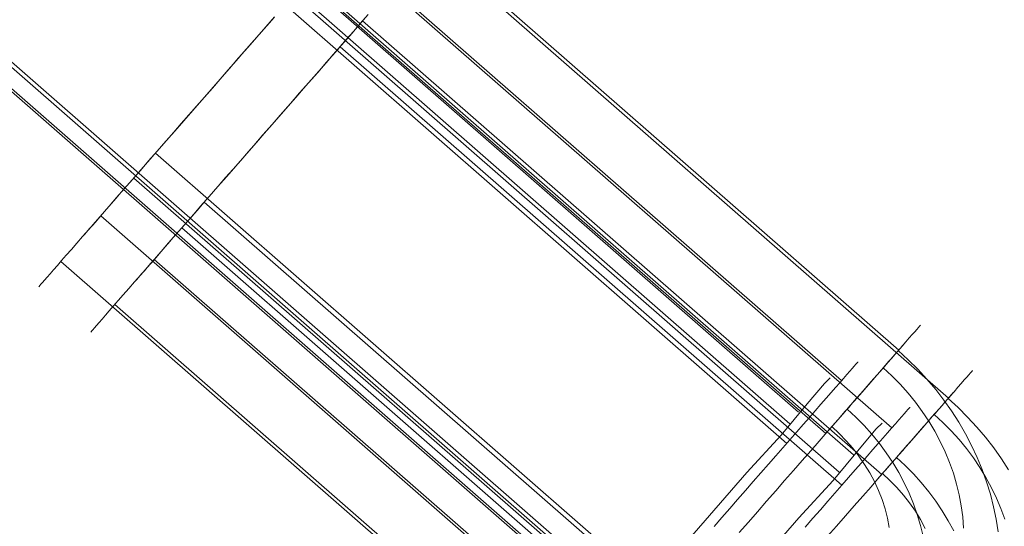
# Model space of a CAD drawing. Units: millimetres. Extents: x 23337 to 33736, y 10449 to 17649.
# Drawn here: x 26485 to 26528, y 12830 to 12852 of the extents above; entities that cross this region are included whole.
import ezdxf

# ---------------------------------------------------------------- set-up
doc = ezdxf.new("R2010")
doc.units = ezdxf.units.MM
doc.layers.add('beslag', color=253, linetype='Continuous', lineweight=9)
doc.layers.add('net', color=251, linetype='Continuous', lineweight=9)

msp = doc.modelspace()

# ---------------------------------------------------------------- linework, layer by layer
at = {"layer": 'beslag', "flags": 128}
for points in [[(26523.394, 12837.721), (26500.822, 12857.462)], [(26520.907, 12836.396), (26499.088, 12855.478)], [(26525.554, 12835.637), (26502.982, 12855.377)], [(26520.219, 12834.09), (26497.646, 12853.826)], [(26523.092, 12834.339), (26501.272, 12853.418)], [(26518.523, 12833.668), (26496.704, 12852.751)], [(26496.248, 12852.226), (26495.861, 12851.787), (26495.474, 12851.339), (26495.078, 12850.887), (26494.682, 12850.436), (26494.286, 12849.98), (26493.886, 12849.519), (26493.486, 12849.063), (26493.086, 12848.607), (26492.69, 12848.151), (26492.298, 12847.703), (26491.907, 12847.256), (26491.524, 12846.817), (26491.145, 12846.382), (26490.771, 12845.956), (26490.409, 12845.543), (26490.056, 12845.135), (26489.712, 12844.743), (26489.377, 12844.36), (26489.054, 12843.99), (26488.744, 12843.637), (26488.447, 12843.297), (26488.168, 12842.97), (26487.896, 12842.665), (26487.647, 12842.377), (26487.41, 12842.106), (26487.187, 12841.852), (26486.984, 12841.619), (26486.799, 12841.409), (26486.631, 12841.219), (26486.485, 12841.047), (26486.356, 12840.901), (26486.244, 12840.772), (26486.154, 12840.668), (26486.085, 12840.591), (26486.033, 12840.531), (26486.003, 12840.496), (26485.995, 12840.483), (26486.003, 12840.496), (26486.033, 12840.531), (26486.085, 12840.591), (26486.154, 12840.668), (26486.244, 12840.772), (26486.356, 12840.901), (26486.485, 12841.047), (26486.631, 12841.219), (26486.799, 12841.409), (26486.984, 12841.619), (26487.187, 12841.852), (26487.41, 12842.106), (26487.647, 12842.377), (26487.896, 12842.665), (26488.168, 12842.97), (26488.447, 12843.297), (26488.744, 12843.637), (26489.054, 12843.99), (26489.377, 12844.36), (26489.712, 12844.743), (26490.056, 12845.135), (26490.409, 12845.543), (26490.771, 12845.956), (26491.145, 12846.382), (26491.524, 12846.817), (26491.907, 12847.256), (26492.298, 12847.703), (26492.69, 12848.151), (26493.086, 12848.607), (26493.486, 12849.063), (26493.886, 12849.519), (26494.286, 12849.98), (26494.682, 12850.436), (26495.078, 12850.887), (26495.474, 12851.339), (26495.861, 12851.787), (26496.248, 12852.226)], [(26500.319, 12852.327), (26499.975, 12851.932), (26499.618, 12851.523), (26499.257, 12851.107), (26498.884, 12850.681), (26498.506, 12850.252), (26498.123, 12849.809), (26497.732, 12849.363), (26497.337, 12848.916), (26496.942, 12848.46), (26496.542, 12848.005), (26496.143, 12847.545), (26495.743, 12847.09), (26495.348, 12846.63), (26494.948, 12846.179), (26494.557, 12845.728), (26494.167, 12845.281), (26493.784, 12844.839), (26493.402, 12844.409), (26493.032, 12843.984), (26492.672, 12843.567), (26492.315, 12843.159), (26491.971, 12842.768), (26491.636, 12842.386), (26491.314, 12842.016), (26491.005, 12841.66), (26490.708, 12841.32), (26490.425, 12840.998), (26490.158, 12840.689), (26489.905, 12840.401), (26489.669, 12840.13), (26489.449, 12839.877), (26489.243, 12839.645), (26489.059, 12839.434), (26488.895, 12839.241), (26488.745, 12839.073), (26488.616, 12838.923), (26488.504, 12838.798), (26488.414, 12838.695), (26488.345, 12838.614), (26488.294, 12838.558), (26488.264, 12838.524), (26488.255, 12838.511), (26488.264, 12838.524), (26488.294, 12838.558), (26488.345, 12838.614), (26488.414, 12838.695), (26488.504, 12838.798), (26488.616, 12838.923), (26488.745, 12839.073), (26488.895, 12839.241), (26489.059, 12839.434), (26489.243, 12839.645), (26489.449, 12839.877), (26489.669, 12840.13), (26489.905, 12840.401), (26490.158, 12840.689), (26490.425, 12840.998), (26490.708, 12841.32), (26491.005, 12841.66), (26491.314, 12842.016), (26491.636, 12842.386), (26491.971, 12842.768), (26492.315, 12843.159), (26492.672, 12843.567), (26493.032, 12843.984), (26493.402, 12844.409), (26493.784, 12844.839), (26494.167, 12845.281), (26494.557, 12845.728), (26494.948, 12846.179), (26495.348, 12846.63), (26495.743, 12847.09), (26496.143, 12847.545), (26496.542, 12848.005), (26496.942, 12848.46), (26497.337, 12848.916), (26497.732, 12849.363), (26498.123, 12849.809), (26498.506, 12850.252), (26498.884, 12850.681), (26499.257, 12851.107), (26499.618, 12851.523), (26499.975, 12851.932), (26500.319, 12852.327)], [(26496.227, 12852.204), (26495.908, 12851.838), (26495.581, 12851.464), (26495.25, 12851.085), (26494.91, 12850.698), (26494.57, 12850.307), (26494.23, 12849.915), (26493.886, 12849.519), (26493.542, 12849.128), (26493.197, 12848.732), (26492.858, 12848.345), (26492.518, 12847.957), (26492.186, 12847.579), (26491.859, 12847.204), (26491.541, 12846.839), (26491.227, 12846.481), (26490.926, 12846.133), (26490.633, 12845.797), (26490.349, 12845.475), (26490.082, 12845.165), (26489.824, 12844.872), (26489.579, 12844.593), (26489.351, 12844.33), (26489.136, 12844.085), (26488.942, 12843.861), (26488.761, 12843.65), (26488.598, 12843.465), (26488.452, 12843.297), (26488.322, 12843.151), (26488.215, 12843.031), (26488.125, 12842.927), (26488.056, 12842.846), (26488.008, 12842.79), (26487.978, 12842.755), (26487.965, 12842.742), (26487.978, 12842.755), (26488.008, 12842.79), (26488.056, 12842.846), (26488.125, 12842.927), (26488.215, 12843.031), (26488.322, 12843.151), (26488.452, 12843.297), (26488.598, 12843.465), (26488.761, 12843.65), (26488.942, 12843.861), (26489.136, 12844.085), (26489.351, 12844.33), (26489.579, 12844.593), (26489.824, 12844.872), (26490.082, 12845.165), (26490.349, 12845.475), (26490.633, 12845.797), (26490.926, 12846.133), (26491.227, 12846.481), (26491.541, 12846.839), (26491.859, 12847.204), (26492.186, 12847.579), (26492.518, 12847.957), (26492.858, 12848.345), (26493.197, 12848.732), (26493.542, 12849.128), (26493.886, 12849.519), (26494.23, 12849.915), (26494.57, 12850.307), (26494.91, 12850.698), (26495.25, 12851.085), (26495.581, 12851.464), (26495.908, 12851.838), (26496.227, 12852.204)], [(26500.207, 12852.194), (26499.949, 12851.902), (26499.678, 12851.592), (26499.395, 12851.27), (26499.103, 12850.935), (26498.802, 12850.587), (26498.488, 12850.23), (26498.17, 12849.865), (26497.84, 12849.487), (26497.509, 12849.109), (26497.174, 12848.722), (26496.83, 12848.331), (26496.486, 12847.941), (26496.143, 12847.545), (26495.799, 12847.15), (26495.455, 12846.759), (26495.116, 12846.368), (26494.781, 12845.982), (26494.446, 12845.603), (26494.119, 12845.23), (26493.801, 12844.86), (26493.488, 12844.504), (26493.187, 12844.156), (26492.891, 12843.821), (26492.611, 12843.498), (26492.341, 12843.189), (26492.083, 12842.897), (26491.838, 12842.618), (26491.61, 12842.356), (26491.396, 12842.111), (26491.198, 12841.883), (26491.018, 12841.677), (26490.854, 12841.492), (26490.712, 12841.325), (26490.584, 12841.179), (26490.476, 12841.054), (26490.386, 12840.951), (26490.317, 12840.873), (26490.266, 12840.813), (26490.236, 12840.779), (26490.227, 12840.77), (26490.236, 12840.779), (26490.266, 12840.813), (26490.317, 12840.873), (26490.386, 12840.951), (26490.476, 12841.054), (26490.584, 12841.179), (26490.712, 12841.325), (26490.854, 12841.492), (26491.018, 12841.677), (26491.198, 12841.883), (26491.396, 12842.111), (26491.61, 12842.356), (26491.838, 12842.618), (26492.083, 12842.897), (26492.341, 12843.189), (26492.611, 12843.498), (26492.891, 12843.821), (26493.187, 12844.156), (26493.488, 12844.504), (26493.801, 12844.86), (26494.119, 12845.23), (26494.446, 12845.603), (26494.781, 12845.982), (26495.116, 12846.368), (26495.455, 12846.759), (26495.799, 12847.15), (26496.143, 12847.545), (26496.486, 12847.941), (26496.83, 12848.331), (26497.174, 12848.722), (26497.509, 12849.109), (26497.84, 12849.487), (26498.17, 12849.865), (26498.488, 12850.23), (26498.802, 12850.587), (26499.103, 12850.935), (26499.395, 12851.27), (26499.678, 12851.592), (26499.949, 12851.902), (26500.207, 12852.194)], [(26522.654, 12832.311), (26500.078, 12852.052)], [(26520.914, 12831.843), (26499.094, 12850.926)], [(26512.882, 12827.209), (26491.063, 12846.292)], [(26512.697, 12825.475), (26490.125, 12845.212)], [(26515.011, 12825.085), (26493.191, 12844.164)], [(26510.503, 12824.482), (26488.684, 12843.564)], [(26514.783, 12823.298), (26492.208, 12843.039)], [(26509.522, 12821.84), (26486.95, 12841.576)], [(26512.833, 12822.589), (26491.013, 12841.673)], [(26511.879, 12819.973), (26489.303, 12839.714)], [(26516.458, 12829.783), (26516.858, 12830.239), (26517.254, 12830.695), (26517.65, 12831.151), (26518.046, 12831.598), (26518.433, 12832.046), (26518.82, 12832.485), (26519.199, 12832.919), (26519.569, 12833.345), (26519.93, 12833.758), (26520.287, 12834.167), (26520.632, 12834.559), (26520.963, 12834.941), (26521.286, 12835.312), (26521.596, 12835.664), (26521.892, 12836.004), (26522.176, 12836.331), (26522.443, 12836.637), (26522.697, 12836.925), (26522.934, 12837.196), (26523.153, 12837.45), (26523.355, 12837.682), (26523.54, 12837.893), (26523.708, 12838.082), (26523.854, 12838.255), (26523.984, 12838.401), (26524.095, 12838.526), (26524.186, 12838.629), (26524.255, 12838.711), (26524.306, 12838.771), (26524.336, 12838.805), (26524.349, 12838.814)], [(26524.336, 12838.805), (26524.306, 12838.771), (26524.255, 12838.711), (26524.186, 12838.629), (26524.095, 12838.526), (26523.984, 12838.401), (26523.854, 12838.255), (26523.708, 12838.082), (26523.54, 12837.893), (26523.355, 12837.682), (26523.153, 12837.45), (26522.934, 12837.196), (26522.697, 12836.925), (26522.443, 12836.637), (26522.176, 12836.331), (26521.892, 12836.004), (26521.596, 12835.664), (26521.286, 12835.312), (26520.963, 12834.941), (26520.632, 12834.559), (26520.287, 12834.167), (26519.93, 12833.758), (26519.569, 12833.345), (26519.199, 12832.919), (26518.82, 12832.485), (26518.433, 12832.046), (26518.046, 12831.598), (26517.65, 12831.151), (26517.254, 12830.695), (26516.858, 12830.239), (26516.458, 12829.783)], [(26523.575, 12837.932), (26523.566, 12837.919), (26523.536, 12837.885), (26523.484, 12837.829), (26523.411, 12837.747), (26523.325, 12837.644), (26523.218, 12837.523), (26523.093, 12837.381), (26522.955, 12837.226), (26522.809, 12837.054), (26522.645, 12836.869), (26522.473, 12836.671), (26522.297, 12836.469), (26522.116, 12836.262), (26521.931, 12836.052), (26521.75, 12835.841), (26521.565, 12835.63), (26521.389, 12835.428), (26521.221, 12835.234), (26521.058, 12835.049), (26520.907, 12834.877), (26520.769, 12834.718), (26520.649, 12834.58), (26520.541, 12834.455), (26520.451, 12834.356), (26520.382, 12834.275), (26520.33, 12834.214), (26520.3, 12834.18), (26520.287, 12834.167)], [(26520.3, 12834.18), (26520.33, 12834.214), (26520.382, 12834.275), (26520.451, 12834.356), (26520.541, 12834.455), (26520.649, 12834.58), (26520.769, 12834.718), (26520.907, 12834.877), (26521.058, 12835.049), (26521.221, 12835.234), (26521.389, 12835.428), (26521.565, 12835.63), (26521.75, 12835.841), (26521.931, 12836.052), (26522.116, 12836.262), (26522.297, 12836.469), (26522.473, 12836.671), (26522.645, 12836.869), (26522.809, 12837.054), (26522.955, 12837.226), (26523.093, 12837.381), (26523.218, 12837.523), (26523.325, 12837.644), (26523.411, 12837.747), (26523.484, 12837.829), (26523.536, 12837.885), (26523.566, 12837.919), (26523.575, 12837.932), (26523.566, 12837.919), (26523.536, 12837.885), (26523.484, 12837.829), (26523.411, 12837.747), (26523.325, 12837.644), (26523.218, 12837.523), (26523.093, 12837.381), (26522.955, 12837.226), (26522.809, 12837.054), (26522.645, 12836.869), (26522.473, 12836.671), (26522.297, 12836.469), (26522.116, 12836.262), (26521.931, 12836.052), (26521.75, 12835.841), (26521.565, 12835.63), (26521.389, 12835.428), (26521.221, 12835.234), (26521.058, 12835.049), (26520.907, 12834.877), (26520.769, 12834.718), (26520.649, 12834.58), (26520.541, 12834.455), (26520.451, 12834.356), (26520.382, 12834.275), (26520.33, 12834.214), (26520.3, 12834.18), (26520.287, 12834.167), (26520.3, 12834.18), (26520.33, 12834.214), (26520.382, 12834.275), (26520.451, 12834.356), (26520.541, 12834.455), (26520.649, 12834.58), (26520.769, 12834.718), (26520.907, 12834.877), (26521.058, 12835.049), (26521.221, 12835.234), (26521.389, 12835.428), (26521.565, 12835.63), (26521.75, 12835.841), (26521.931, 12836.052), (26522.116, 12836.262), (26522.297, 12836.469), (26522.473, 12836.671), (26522.645, 12836.869), (26522.809, 12837.054), (26522.955, 12837.226), (26523.093, 12837.381), (26523.218, 12837.523), (26523.325, 12837.644), (26523.411, 12837.747), (26523.484, 12837.829), (26523.536, 12837.885), (26523.566, 12837.919)], [(26527.718, 12829.813), (26527.632, 12830.363), (26527.52, 12830.91), (26527.383, 12831.452), (26527.215, 12831.994), (26527.026, 12832.528), (26526.806, 12833.057), (26526.565, 12833.578), (26526.298, 12834.085), (26526.006, 12834.589), (26525.696, 12835.079), (26525.36, 12835.552), (26525.003, 12836.017), (26524.625, 12836.465), (26524.229, 12836.895), (26523.811, 12837.308), (26523.377, 12837.704)], [(26515.361, 12830.045), (26515.705, 12830.437), (26516.049, 12830.832), (26516.389, 12831.224), (26516.733, 12831.615), (26517.069, 12832.003), (26517.4, 12832.381), (26517.727, 12832.756), (26518.05, 12833.121), (26518.36, 12833.479), (26518.665, 12833.827), (26518.958, 12834.163), (26519.238, 12834.485), (26519.509, 12834.795), (26519.767, 12835.088), (26520.008, 12835.367), (26520.236, 12835.63), (26520.451, 12835.875), (26520.649, 12836.099), (26520.83, 12836.305), (26520.993, 12836.495), (26521.139, 12836.663), (26521.264, 12836.805), (26521.372, 12836.929), (26521.462, 12837.033), (26521.531, 12837.11), (26521.583, 12837.17), (26521.613, 12837.205), (26521.621, 12837.213), (26521.613, 12837.205), (26521.583, 12837.17), (26521.531, 12837.11), (26521.462, 12837.033), (26521.372, 12836.929), (26521.264, 12836.805), (26521.139, 12836.663), (26520.993, 12836.495), (26520.83, 12836.305), (26520.649, 12836.099), (26520.451, 12835.875), (26520.236, 12835.63), (26520.008, 12835.367), (26519.767, 12835.088), (26519.509, 12834.795), (26519.238, 12834.485), (26518.958, 12834.163), (26518.665, 12833.827), (26518.36, 12833.479), (26518.05, 12833.121), (26517.727, 12832.756), (26517.4, 12832.381), (26517.069, 12832.003), (26516.733, 12831.615), (26516.389, 12831.224), (26516.049, 12830.832), (26515.705, 12830.437), (26515.361, 12830.045)], [(26520.304, 12829.626), (26520.695, 12830.069), (26521.077, 12830.511), (26521.455, 12830.945), (26521.829, 12831.371), (26522.19, 12831.783), (26522.546, 12832.191), (26522.89, 12832.586), (26523.225, 12832.969), (26523.547, 12833.338), (26523.857, 12833.69), (26524.153, 12834.03), (26524.437, 12834.356), (26524.703, 12834.661), (26524.957, 12834.949), (26525.193, 12835.22), (26525.412, 12835.473), (26525.614, 12835.705), (26525.803, 12835.916), (26525.966, 12836.109), (26526.116, 12836.277), (26526.245, 12836.427), (26526.357, 12836.552), (26526.447, 12836.655), (26526.516, 12836.736), (26526.568, 12836.797), (26526.598, 12836.831), (26526.606, 12836.839)], [(26526.598, 12836.831), (26526.568, 12836.797), (26526.516, 12836.736), (26526.447, 12836.655), (26526.357, 12836.552), (26526.245, 12836.427), (26526.116, 12836.277), (26525.966, 12836.109), (26525.803, 12835.916), (26525.614, 12835.705), (26525.412, 12835.473), (26525.193, 12835.22), (26524.957, 12834.949), (26524.703, 12834.661), (26524.437, 12834.356), (26524.153, 12834.03), (26523.857, 12833.69), (26523.547, 12833.338), (26523.225, 12832.969), (26522.89, 12832.586), (26522.546, 12832.191), (26522.19, 12831.783), (26521.829, 12831.371), (26521.455, 12830.945), (26521.077, 12830.511), (26520.695, 12830.069), (26520.304, 12829.626)], [(26526.217, 12829.985), (26526.182, 12830.467), (26526.118, 12830.944), (26526.027, 12831.422), (26525.911, 12831.895), (26525.773, 12832.368), (26525.606, 12832.837), (26525.416, 12833.298), (26525.201, 12833.75), (26524.965, 12834.197), (26524.706, 12834.627), (26524.422, 12835.053), (26524.121, 12835.462), (26523.799, 12835.858), (26523.454, 12836.237), (26523.093, 12836.602), (26522.714, 12836.947)], [(26525.76, 12835.869), (26525.747, 12835.86), (26525.717, 12835.821), (26525.665, 12835.765), (26525.597, 12835.684), (26525.506, 12835.581), (26525.399, 12835.46), (26525.279, 12835.319), (26525.141, 12835.16), (26524.991, 12834.988), (26524.828, 12834.803), (26524.66, 12834.61), (26524.48, 12834.408), (26524.299, 12834.197), (26524.114, 12833.987), (26523.93, 12833.776), (26523.749, 12833.57), (26523.573, 12833.364), (26523.401, 12833.171), (26523.242, 12832.986), (26523.092, 12832.814), (26522.955, 12832.655), (26522.83, 12832.518), (26522.723, 12832.393), (26522.632, 12832.29), (26522.564, 12832.213), (26522.512, 12832.152), (26522.482, 12832.118), (26522.473, 12832.105)], [(26522.482, 12832.118), (26522.512, 12832.152), (26522.564, 12832.213), (26522.632, 12832.29), (26522.723, 12832.393), (26522.83, 12832.518), (26522.955, 12832.655), (26523.092, 12832.814), (26523.242, 12832.986), (26523.401, 12833.171), (26523.573, 12833.364), (26523.749, 12833.57), (26523.93, 12833.776), (26524.114, 12833.987), (26524.299, 12834.197), (26524.48, 12834.408), (26524.66, 12834.61), (26524.828, 12834.803), (26524.991, 12834.988), (26525.141, 12835.16), (26525.279, 12835.319), (26525.399, 12835.46), (26525.506, 12835.581), (26525.597, 12835.684), (26525.665, 12835.765), (26525.717, 12835.821), (26525.747, 12835.86), (26525.76, 12835.869), (26525.747, 12835.86), (26525.717, 12835.821), (26525.665, 12835.765), (26525.597, 12835.684), (26525.506, 12835.581), (26525.399, 12835.46), (26525.279, 12835.319), (26525.141, 12835.16), (26524.991, 12834.988), (26524.828, 12834.803), (26524.66, 12834.61), (26524.48, 12834.408), (26524.299, 12834.197), (26524.114, 12833.987), (26523.93, 12833.776), (26523.749, 12833.57), (26523.573, 12833.364), (26523.401, 12833.171), (26523.242, 12832.986), (26523.092, 12832.814), (26522.955, 12832.655), (26522.83, 12832.518), (26522.723, 12832.393), (26522.632, 12832.29), (26522.564, 12832.213), (26522.512, 12832.152), (26522.482, 12832.118), (26522.473, 12832.105), (26522.482, 12832.118), (26522.512, 12832.152), (26522.564, 12832.213), (26522.632, 12832.29), (26522.723, 12832.393), (26522.83, 12832.518), (26522.955, 12832.655), (26523.092, 12832.814), (26523.242, 12832.986), (26523.401, 12833.171), (26523.573, 12833.364), (26523.749, 12833.57), (26523.93, 12833.776), (26524.114, 12833.987), (26524.299, 12834.197), (26524.48, 12834.408), (26524.66, 12834.61), (26524.828, 12834.803), (26524.991, 12834.988), (26525.141, 12835.16), (26525.279, 12835.319), (26525.399, 12835.46), (26525.506, 12835.581), (26525.597, 12835.684), (26525.665, 12835.765), (26525.717, 12835.821), (26525.747, 12835.86)], [(26528.174, 12832.509), (26527.861, 12832.994), (26527.526, 12833.471), (26527.165, 12833.931), (26526.787, 12834.378), (26526.391, 12834.807), (26525.975, 12835.224), (26525.541, 12835.619)], [(26519.329, 12830.026), (26519.659, 12830.408), (26519.99, 12830.782), (26520.308, 12831.147), (26520.622, 12831.504), (26520.922, 12831.852), (26521.215, 12832.187), (26521.498, 12832.509), (26521.769, 12832.818), (26522.027, 12833.115), (26522.267, 12833.394), (26522.499, 12833.656), (26522.71, 12833.901), (26522.907, 12834.124), (26523.088, 12834.331), (26523.251, 12834.52), (26523.397, 12834.687), (26523.526, 12834.833), (26523.633, 12834.954), (26523.724, 12835.057), (26523.792, 12835.138), (26523.844, 12835.194), (26523.874, 12835.228), (26523.882, 12835.241), (26523.874, 12835.228), (26523.844, 12835.194), (26523.792, 12835.138), (26523.724, 12835.057), (26523.633, 12834.954), (26523.526, 12834.833), (26523.397, 12834.687), (26523.251, 12834.52), (26523.088, 12834.331), (26522.907, 12834.124), (26522.71, 12833.901), (26522.499, 12833.656), (26522.267, 12833.394), (26522.027, 12833.115), (26521.769, 12832.818), (26521.498, 12832.509), (26521.215, 12832.187), (26520.922, 12831.852), (26520.622, 12831.504), (26520.308, 12831.147), (26519.99, 12830.782), (26519.659, 12830.408), (26519.329, 12830.026)], [(26524.461, 12829.628), (26524.345, 12830.101), (26524.203, 12830.574), (26524.039, 12831.043), (26523.85, 12831.504), (26523.635, 12831.955), (26523.398, 12832.403), (26523.136, 12832.833), (26522.856, 12833.259), (26522.555, 12833.668), (26522.228, 12834.064), (26521.888, 12834.442), (26521.527, 12834.808), (26521.148, 12835.152)], [(26528.007, 12830.365), (26527.839, 12830.829), (26527.646, 12831.285), (26527.431, 12831.736), (26527.19, 12832.178), (26526.928, 12832.612), (26526.645, 12833.033), (26526.34, 12833.441), (26526.018, 12833.837), (26525.674, 12834.215), (26525.313, 12834.58), (26524.935, 12834.928)], [(26522.985, 12830.006), (26522.908, 12830.411), (26522.8, 12830.819), (26522.671, 12831.22), (26522.516, 12831.615), (26522.336, 12832.003), (26522.138, 12832.381), (26521.91, 12832.751), (26521.664, 12833.109), (26521.398, 12833.453), (26521.114, 12833.784), (26520.808, 12834.098), (26520.485, 12834.395)], [(26525.79, 12829.858), (26525.549, 12830.301), (26525.287, 12830.735), (26525.004, 12831.156), (26524.703, 12831.564), (26524.377, 12831.959), (26524.033, 12832.337), (26523.672, 12832.702), (26523.294, 12833.05)], [(26524.548, 12829.97), (26524.342, 12830.348), (26524.119, 12830.718), (26523.87, 12831.074), (26523.603, 12831.418), (26523.315, 12831.744), (26523.01, 12832.058), (26522.692, 12832.354)]]:
    msp.add_lwpolyline(points, dxfattribs=at)
at = {"layer": 'net', "flags": 128}
for points in [[(25202.411, 13986.537), (26519.037, 12835.02)], [(25201.912, 13986.038), (26518.662, 12834.521)], [(25204.671, 13984.687), (26521.422, 12833.17)], [(25204.047, 13983.938), (26520.798, 12832.421)], [(25194.923, 13978.051), (26511.674, 12826.534)], [(25194.549, 13977.552), (26511.175, 12826.034)], [(25197.308, 13976.201), (26514.058, 12824.683)], [(25196.684, 13975.452), (26513.434, 12823.935)], [(26510.176, 12824.786), (26510.925, 12825.66), (26512.048, 12827.033), (26513.546, 12828.655), (26515.168, 12830.527), (26516.79, 12832.399), (26518.288, 12834.022), (26519.411, 12835.394), (26520.16, 12836.268), (26520.41, 12836.518), (26520.16, 12836.268), (26519.411, 12835.394), (26518.288, 12834.022), (26516.79, 12832.399), (26515.168, 12830.527), (26513.546, 12828.655), (26512.048, 12827.033), (26510.925, 12825.66), (26510.176, 12824.786), (26509.927, 12824.537)], [(26512.436, 12822.811), (26513.185, 12823.685), (26514.308, 12825.058), (26515.806, 12826.68), (26517.428, 12828.552), (26519.05, 12830.424), (26520.548, 12832.047), (26521.671, 12833.419), (26522.42, 12834.293), (26522.67, 12834.543), (26522.42, 12834.293), (26521.671, 12833.419), (26520.548, 12832.047), (26519.05, 12830.424), (26517.428, 12828.552), (26515.806, 12826.68), (26514.308, 12825.058), (26513.185, 12823.685), (26512.436, 12822.811), (26512.186, 12822.562)]]:
    msp.add_lwpolyline(points, dxfattribs=at)

doc.saveas('drawing.dxf')
